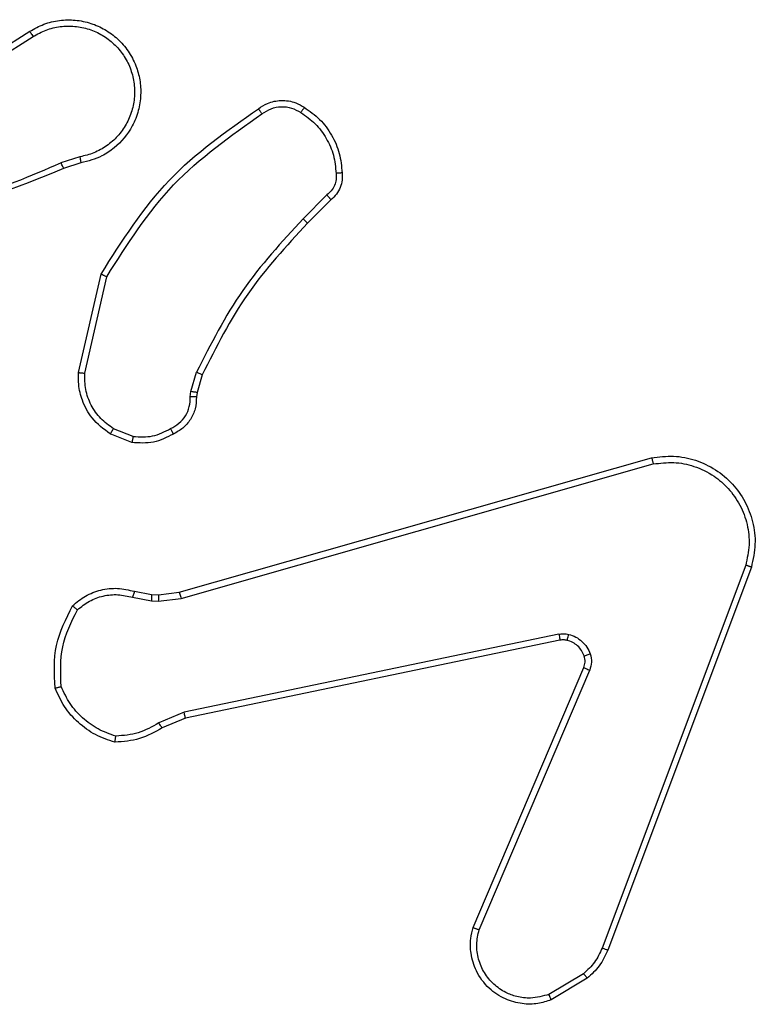
# Model space of a CAD drawing. Units: millimetres. Extents: x -4534 to 4839, y -3372 to 6142.
# Drawn here: x 304 to 328, y 1604 to 1635 of the extents above; entities that cross this region are included whole.
import ezdxf

# ---------------------------------------------------------------- set-up
doc = ezdxf.new("R2010")
doc.units = ezdxf.units.MM
doc.layers.add('Toestel 2D', color=7, linetype='Continuous', lineweight=20)

# ---------------------------------------------------------------- blocks, each defined once
blk = doc.blocks.new('wd1461')
at = {"color": 7, "linetype": 'Continuous', "lineweight": 25}
for p, q in [((-265.4228, -51.3611), (-265.117, -51.1687)), ((-265.4116, -51.3776), (-265.1062, -51.1856)), ((-264.9552, -51.5728), (-265.0162, -51.5923)), ((-264.9519, -51.5925), (-265.0076, -51.6103)), ((-264.1595, -51.6957), (-264.2362, -51.7724)), ((-264.1467, -51.7108), (-264.2224, -51.7865)), ((-264.9594, -52.2676), (-264.887, -51.9503)), ((-264.9393, -52.2693), (-264.8686, -51.9588)), ((-264.5975, -52.3289), (-264.5795, -52.2666)), ((-264.5615, -52.2746), (-264.5779, -52.3315)), ((-264.5998, -52.3453), (-264.5975, -52.3289)), ((-264.5779, -52.3315), (-264.58, -52.346)), ((-264.7878, -52.4928), (-264.8574, -52.4652)), ((-264.7839, -52.4734), (-264.847, -52.4482)), ((-264.6351, -52.9749), (-263.1137, -52.5421)), ((-264.6294, -52.9945), (-263.1084, -52.5618)), ((-262.8104, -52.8878), (-263.2731, -54.1209)), ((-262.7922, -52.8938), (-263.255, -54.1272)), ((-264.7799, -52.9718), (-264.7244, -52.9818)), ((-264.702, -52.9828), (-264.6351, -52.9749)), ((-264.7858, -52.9912), (-264.7251, -53.0021)), ((-264.7251, -53.0021), (-264.7027, -53.0031)), ((-264.7244, -52.9818), (-264.702, -52.9828)), ((-264.7027, -53.0031), (-264.6294, -52.9945)), ((-263.4125, -53.1101), (-264.6194, -53.3611)), ((-263.409, -53.1293), (-264.6156, -53.3802)), ((-263.6887, -54.0543), (-263.332, -53.2176)), ((-263.6694, -54.0619), (-263.3131, -53.2258)), ((-264.6194, -53.3611), (-264.7013, -53.3956)), ((-264.6156, -53.3802), (-264.6904, -53.4117)), ((-263.3328, -54.203), (-263.4442, -54.2697)), ((-263.3209, -54.2179), (-263.4372, -54.2875))]:
    blk.add_line(p, q, dxfattribs=at)
for points, knots in [([(-265.117, -51.1687), (-265.102, -51.1604), (-265.072, -51.1437), (-265.0215, -51.1319), (-264.9699, -51.1308), (-264.9199, -51.1412), (-264.8735, -51.1618), (-264.8325, -51.1921), (-264.7982, -51.2317), (-264.7742, -51.2769), (-264.7608, -51.3252), (-264.7578, -51.3744), (-264.7656, -51.4252), (-264.7896, -51.4862), (-264.8315, -51.5367), (-264.8902, -51.5762), (-264.9287, -51.5864), (-264.9519, -51.5925)], [0, 0, 0, 0, 0.062541, 0.1251, 0.187624, 0.25014, 0.310188, 0.37189, 0.43527, 0.500302, 0.557559, 0.61725, 0.679382, 0.743934, 0.855293, 0.912916, 1, 1, 1, 1]), ([(-265.117, -51.1687), (-265.1169, -51.169), (-265.1165, -51.1695), (-265.114, -51.1734), (-265.1105, -51.179), (-265.1076, -51.1834), (-265.1062, -51.1856)], [0, 0, 0, 0, 0.250271, 0.500262, 0.749431, 1, 1, 1, 1]), ([(-265.1062, -51.1856), (-265.0925, -51.1779), (-265.0651, -51.1627), (-265.0189, -51.1519), (-264.9717, -51.1509), (-264.9254, -51.1604), (-264.8823, -51.1798), (-264.8446, -51.2083), (-264.8139, -51.2442), (-264.792, -51.2861), (-264.7798, -51.3318), (-264.778, -51.379), (-264.7865, -51.4255), (-264.805, -51.4689), (-264.8327, -51.5073), (-264.8681, -51.5385), (-264.9094, -51.5618), (-264.9399, -51.5692), (-264.9552, -51.5728)], [0, 0, 0, 0, 0.062481, 0.125006, 0.187514, 0.250011, 0.312499, 0.375004, 0.43751, 0.500023, 0.562519, 0.625007, 0.687515, 0.749994, 0.81252, 0.875033, 0.93751, 1, 1, 1, 1]), ([(-264.3804, -51.418), (-264.3708, -51.4116), (-264.3488, -51.3971), (-264.3063, -51.3888), (-264.2645, -51.3949), (-264.2417, -51.4082), (-264.2328, -51.4134)], [0, 0, 0, 0, 0.218452, 0.500148, 0.803935, 1, 1, 1, 1]), ([(-264.887, -51.9503), (-264.8196, -51.8437), (-264.686, -51.6326), (-264.4816, -51.4891), (-264.3804, -51.418)], [0, 0, 0, 0, 0.5046481, 1, 1, 1, 1]), ([(-264.3804, -51.418), (-264.3802, -51.4182), (-264.3799, -51.4186), (-264.3778, -51.4214), (-264.3756, -51.4247), (-264.3735, -51.4276), (-264.3712, -51.4309), (-264.3695, -51.4332), (-264.3687, -51.4344)], [0, 0, 0, 0, 0.228779, 0.471195, 0.59777, 0.728375, 0.863065, 1, 1, 1, 1]), ([(-264.3687, -51.4344), (-264.3593, -51.4282), (-264.3405, -51.4159), (-264.3068, -51.4098), (-264.2728, -51.4136), (-264.2532, -51.4247), (-264.2434, -51.4302)], [0, 0, 0, 0, 0.250215, 0.50002, 0.749993, 1, 1, 1, 1]), ([(-264.2328, -51.4134), (-264.2329, -51.4137), (-264.2331, -51.4141), (-264.2349, -51.4169), (-264.237, -51.4202), (-264.2388, -51.4232), (-264.241, -51.4266), (-264.2426, -51.429), (-264.2434, -51.4302)], [0, 0, 0, 0, 0.22227, 0.46271, 0.590303, 0.722068, 0.858447, 1, 1, 1, 1]), ([(-264.2328, -51.4134), (-264.2154, -51.4257), (-264.1806, -51.4502), (-264.1424, -51.502), (-264.1165, -51.5609), (-264.1125, -51.6033), (-264.1105, -51.6245)], [0, 0, 0, 0, 0.25002, 0.500006, 0.749992, 1, 1, 1, 1]), ([(-264.8686, -51.9588), (-264.8027, -51.8548), (-264.6708, -51.6469), (-264.4694, -51.5053), (-264.3687, -51.4344)], [0, 0, 0, 0, 0.499996, 1, 1, 1, 1]), ([(-264.2434, -51.4302), (-264.2273, -51.4416), (-264.1951, -51.4644), (-264.1601, -51.5127), (-264.1357, -51.5671), (-264.132, -51.6064), (-264.1302, -51.626)], [0, 0, 0, 0, 0.24996, 0.500017, 0.750181, 1, 1, 1, 1]), ([(-264.9552, -51.5728), (-264.9547, -51.5754), (-264.9539, -51.5805), (-264.9528, -51.5871), (-264.952, -51.5916), (-264.952, -51.5922), (-264.9519, -51.5925)], [0, 0, 0, 0, 0.250192, 0.499934, 0.749837, 1, 1, 1, 1]), ([(-265.0076, -51.6103), (-265.1602, -51.6723), (-265.4654, -51.7961), (-265.7948, -51.8002), (-265.9595, -51.8022)], [0, 0, 0, 0, 0.499987, 1, 1, 1, 1]), ([(-265.0161, -51.5926), (-265.1151, -51.6352), (-265.313, -51.7204), (-265.5258, -51.7545), (-265.6322, -51.7716)], [0, 0, 0, 0, 0.500003, 1, 1, 1, 1]), ([(-265.0076, -51.6103), (-265.0077, -51.61), (-265.008, -51.6093), (-265.0103, -51.6046), (-265.0131, -51.5987), (-265.0151, -51.5946), (-265.0161, -51.5926)], [0, 0, 0, 0, 0.279745, 0.559021, 0.779543, 1, 1, 1, 1]), ([(-264.1302, -51.626), (-264.1298, -51.6326), (-264.129, -51.6459), (-264.1345, -51.6652), (-264.1445, -51.6826), (-264.1545, -51.6914), (-264.1595, -51.6957)], [0, 0, 0, 0, 0.250014, 0.49984, 0.749942, 1, 1, 1, 1]), ([(-264.1105, -51.6245), (-264.1101, -51.6323), (-264.1093, -51.6482), (-264.1158, -51.6718), (-264.1278, -51.6939), (-264.1403, -51.7051), (-264.1467, -51.7108)], [0, 0, 0, 0, 0.2400358, 0.486714, 0.7399551, 1, 1, 1, 1]), ([(-264.1105, -51.6245), (-264.1108, -51.6245), (-264.1114, -51.6246), (-264.1157, -51.6249), (-264.1222, -51.6254), (-264.1275, -51.6258), (-264.1302, -51.626)], [0, 0, 0, 0, 0.24217, 0.489732, 0.741571, 1, 1, 1, 1]), ([(-264.1467, -51.7108), (-264.1468, -51.7106), (-264.1471, -51.7102), (-264.1491, -51.7078), (-264.1515, -51.705), (-264.1538, -51.7022), (-264.1566, -51.6991), (-264.1585, -51.6969), (-264.1595, -51.6957)], [0, 0, 0, 0, 0.21263, 0.449734, 0.577909, 0.711866, 0.853236, 1, 1, 1, 1]), ([(-264.2362, -51.7724), (-264.3049, -51.8468), (-264.4423, -51.9956), (-264.5338, -52.1763), (-264.5795, -52.2666)], [0, 0, 0, 0, 0.500014, 1, 1, 1, 1]), ([(-264.2224, -51.7865), (-264.2226, -51.7863), (-264.223, -51.7858), (-264.2262, -51.7826), (-264.2307, -51.7779), (-264.2343, -51.7742), (-264.2362, -51.7724)], [0, 0, 0, 0, 0.249769, 0.499759, 0.749079, 1, 1, 1, 1]), ([(-264.2224, -51.7865), (-264.2903, -51.86), (-264.4261, -52.0069), (-264.5164, -52.1854), (-264.5615, -52.2746)], [0, 0, 0, 0, 0.500015, 1, 1, 1, 1]), ([(-264.887, -51.9503), (-264.8868, -51.9504), (-264.8864, -51.9505), (-264.8836, -51.9518), (-264.8802, -51.9534), (-264.8769, -51.9549), (-264.873, -51.9568), (-264.8701, -51.9581), (-264.8686, -51.9588)], [0, 0, 0, 0, 0.202517, 0.436054, 0.564937, 0.701597, 0.847159, 1, 1, 1, 1]), ([(-264.8574, -52.4652), (-264.8785, -52.4493), (-264.9171, -52.4203), (-264.9481, -52.3615), (-264.9605, -52.3107), (-264.9598, -52.2805), (-264.9594, -52.2676)], [0, 0, 0, 0, 0.334584, 0.612972, 0.834846, 1, 1, 1, 1]), ([(-264.9594, -52.2676), (-264.9591, -52.2676), (-264.9585, -52.2677), (-264.9539, -52.2681), (-264.9472, -52.2687), (-264.9419, -52.2691), (-264.9393, -52.2693)], [0, 0, 0, 0, 0.2502294, 0.4998942, 0.7498632, 1, 1, 1, 1]), ([(-264.847, -52.4482), (-264.8614, -52.4379), (-264.8903, -52.4173), (-264.9207, -52.373), (-264.9393, -52.3226), (-264.9393, -52.2871), (-264.9393, -52.2693)], [0, 0, 0, 0, 0.250034, 0.50005, 0.749984, 1, 1, 1, 1]), ([(-264.5615, -52.2746), (-264.5619, -52.2745), (-264.5626, -52.2742), (-264.5673, -52.2721), (-264.5733, -52.2694), (-264.5775, -52.2676), (-264.5795, -52.2666)], [0, 0, 0, 0, 0.279716, 0.559089, 0.779717, 1, 1, 1, 1]), ([(-264.5779, -52.3315), (-264.5783, -52.3315), (-264.5791, -52.3314), (-264.5843, -52.3308), (-264.5907, -52.3299), (-264.5952, -52.3293), (-264.5975, -52.3289)], [0, 0, 0, 0, 0.280025, 0.559805, 0.779659, 1, 1, 1, 1]), ([(-264.6633, -52.4479), (-264.6538, -52.4428), (-264.6349, -52.4325), (-264.614, -52.4074), (-264.6008, -52.3775), (-264.6001, -52.356), (-264.5998, -52.3453)], [0, 0, 0, 0, 0.249928, 0.49998, 0.749901, 1, 1, 1, 1]), ([(-264.58, -52.346), (-264.5805, -52.3589), (-264.5817, -52.3844), (-264.5979, -52.4191), (-264.622, -52.4478), (-264.6435, -52.4596), (-264.6541, -52.4654)], [0, 0, 0, 0, 0.257973, 0.510712, 0.757923, 1, 1, 1, 1]), ([(-264.58, -52.346), (-264.5802, -52.346), (-264.5808, -52.346), (-264.5842, -52.3459), (-264.588, -52.3457), (-264.5915, -52.3456), (-264.5955, -52.3454), (-264.5984, -52.3453), (-264.5998, -52.3453)], [0, 0, 0, 0, 0.227578, 0.469723, 0.596182, 0.726495, 0.860967, 1, 1, 1, 1]), ([(-264.8574, -52.4652), (-264.8572, -52.4649), (-264.8567, -52.4643), (-264.854, -52.4598), (-264.8505, -52.4541), (-264.8482, -52.4502), (-264.847, -52.4482)], [0, 0, 0, 0, 0.279951, 0.558857, 0.779332, 1, 1, 1, 1]), ([(-264.6541, -52.4654), (-264.6751, -52.476), (-264.7172, -52.4974), (-264.7642, -52.4944), (-264.7878, -52.4928)], [0, 0, 0, 0, 0.4998657, 1, 1, 1, 1]), ([(-264.7839, -52.4734), (-264.7626, -52.4746), (-264.7201, -52.4771), (-264.6822, -52.4576), (-264.6633, -52.4479)], [0, 0, 0, 0, 0.499942, 1, 1, 1, 1]), ([(-264.6541, -52.4654), (-264.6542, -52.4651), (-264.6544, -52.4647), (-264.656, -52.4617), (-264.6577, -52.4583), (-264.6594, -52.4552), (-264.6613, -52.4516), (-264.6626, -52.4491), (-264.6633, -52.4479)], [0, 0, 0, 0, 0.226546, 0.468026, 0.594563, 0.726, 0.861089, 1, 1, 1, 1]), ([(-264.7839, -52.4734), (-264.7841, -52.4748), (-264.7847, -52.4777), (-264.7854, -52.4816), (-264.7861, -52.4851), (-264.7869, -52.4889), (-264.7876, -52.4921), (-264.7877, -52.4926), (-264.7878, -52.4928)], [0, 0, 0, 0, 0.1413773, 0.2783186, 0.410369, 0.5378145, 0.7780048, 1, 1, 1, 1]), ([(-263.1137, -52.5421), (-263.09, -52.539), (-263.0425, -52.533), (-262.9714, -52.5473), (-262.9062, -52.578), (-262.8518, -52.6239), (-262.8108, -52.6816), (-262.7854, -52.7479), (-262.7764, -52.8211), (-262.7869, -52.8693), (-262.7922, -52.8938)], [0, 0, 0, 0, 0.124917, 0.249893, 0.374878, 0.499913, 0.619402, 0.742603, 0.869451, 1, 1, 1, 1]), ([(-263.1137, -52.5421), (-263.1136, -52.5423), (-263.1134, -52.5427), (-263.1124, -52.5459), (-263.1115, -52.5496), (-263.1105, -52.5532), (-263.1095, -52.5573), (-263.1088, -52.5603), (-263.1084, -52.5618)], [0, 0, 0, 0, 0.2116662, 0.4485274, 0.5768142, 0.711359, 0.8526914, 1, 1, 1, 1]), ([(-263.1084, -52.5618), (-263.0864, -52.5591), (-263.0424, -52.5537), (-262.9744, -52.5673), (-262.9144, -52.5966), (-262.864, -52.6403), (-262.8267, -52.6933), (-262.8037, -52.7559), (-262.7962, -52.8228), (-262.8057, -52.8661), (-262.8104, -52.8878)], [0, 0, 0, 0, 0.125052, 0.249989, 0.386907, 0.49996, 0.624977, 0.749992, 0.874999, 1, 1, 1, 1]), ([(-262.7922, -52.8938), (-262.7923, -52.8938), (-262.7927, -52.8936), (-262.7955, -52.8928), (-262.7988, -52.8917), (-262.8021, -52.8906), (-262.8061, -52.8892), (-262.8089, -52.8883), (-262.8104, -52.8878)], [0, 0, 0, 0, 0.202429, 0.436196, 0.564838, 0.702279, 0.847944, 1, 1, 1, 1]), ([(-264.9791, -53.0184), (-264.9657, -53.0072), (-264.9385, -52.9846), (-264.888, -52.9658), (-264.8335, -52.9592), (-264.7978, -52.9676), (-264.7799, -52.9718)], [0, 0, 0, 0, 0.243149, 0.490789, 0.743143, 1, 1, 1, 1]), ([(-264.7799, -52.9718), (-264.7799, -52.9722), (-264.7801, -52.973), (-264.7816, -52.9782), (-264.7836, -52.9846), (-264.7851, -52.989), (-264.7858, -52.9912)], [0, 0, 0, 0, 0.279895, 0.558868, 0.779305, 1, 1, 1, 1]), ([(-264.6351, -52.9749), (-264.635, -52.9752), (-264.6348, -52.9758), (-264.6335, -52.9804), (-264.6316, -52.9869), (-264.6302, -52.992), (-264.6294, -52.9945)], [0, 0, 0, 0, 0.2503924, 0.5000137, 0.7497884, 1, 1, 1, 1]), ([(-264.9632, -53.0314), (-264.9508, -53.0214), (-264.926, -53.0014), (-264.8805, -52.9852), (-264.8324, -52.9801), (-264.8013, -52.9875), (-264.7858, -52.9912)], [0, 0, 0, 0, 0.2500882, 0.499851, 0.7498271, 1, 1, 1, 1]), ([(-264.7244, -52.9818), (-264.7244, -52.9822), (-264.7244, -52.983), (-264.7245, -52.9884), (-264.7248, -52.9951), (-264.725, -52.9998), (-264.7251, -53.0021)], [0, 0, 0, 0, 0.279996, 0.559218, 0.779637, 1, 1, 1, 1]), ([(-264.702, -52.9828), (-264.702, -52.9832), (-264.702, -52.984), (-264.7021, -52.9894), (-264.7024, -52.9961), (-264.7026, -53.0008), (-264.7027, -53.0031)], [0, 0, 0, 0, 0.279978, 0.559182, 0.779404, 1, 1, 1, 1]), ([(-265.0351, -53.2832), (-265.0375, -53.2366), (-265.0422, -53.1434), (-265.0001, -53.06), (-264.9791, -53.0184)], [0, 0, 0, 0, 0.499994, 1, 1, 1, 1]), ([(-265.0155, -53.2787), (-265.0174, -53.2353), (-265.0212, -53.1484), (-264.9826, -53.0704), (-264.9632, -53.0314)], [0, 0, 0, 0, 0.5000143, 1, 1, 1, 1]), ([(-264.9791, -53.0184), (-264.9789, -53.0185), (-264.9785, -53.0189), (-264.9759, -53.0211), (-264.9728, -53.0236), (-264.97, -53.0259), (-264.9668, -53.0286), (-264.9644, -53.0305), (-264.9632, -53.0314)], [0, 0, 0, 0, 0.219195, 0.457971, 0.585632, 0.718441, 0.856092, 1, 1, 1, 1]), ([(-263.4125, -53.1101), (-263.4071, -53.1093), (-263.3965, -53.1077), (-263.3859, -53.1096), (-263.3806, -53.1106)], [0, 0, 0, 0, 0.499794, 1, 1, 1, 1]), ([(-263.4125, -53.1101), (-263.4119, -53.1129), (-263.4107, -53.1186), (-263.4096, -53.1248), (-263.409, -53.1285), (-263.409, -53.129), (-263.409, -53.1293)], [0, 0, 0, 0, 0.280155, 0.559297, 0.779799, 1, 1, 1, 1]), ([(-263.3858, -53.1297), (-263.3897, -53.1289), (-263.3974, -53.1275), (-263.4051, -53.1287), (-263.409, -53.1293)], [0, 0, 0, 0, 0.499932, 1, 1, 1, 1]), ([(-263.3858, -53.1297), (-263.3857, -53.1294), (-263.3854, -53.1288), (-263.3841, -53.1245), (-263.3824, -53.1182), (-263.3812, -53.1131), (-263.3806, -53.1106)], [0, 0, 0, 0, 0.249787, 0.499953, 0.749775, 1, 1, 1, 1]), ([(-263.3308, -53.1795), (-263.3334, -53.1736), (-263.3385, -53.1617), (-263.3515, -53.1471), (-263.3673, -53.1356), (-263.3797, -53.1316), (-263.3858, -53.1297)], [0, 0, 0, 0, 0.25003, 0.500086, 0.749783, 1, 1, 1, 1]), ([(-263.3806, -53.1106), (-263.3729, -53.1131), (-263.3574, -53.118), (-263.3376, -53.1327), (-263.321, -53.151), (-263.3145, -53.1659), (-263.3113, -53.1734)], [0, 0, 0, 0, 0.246418, 0.499858, 0.751713, 1, 1, 1, 1]), ([(-263.332, -53.2176), (-263.3301, -53.2116), (-263.3261, -53.199), (-263.3292, -53.1862), (-263.3308, -53.1795)], [0, 0, 0, 0, 0.477873, 1, 1, 1, 1]), ([(-263.3308, -53.1795), (-263.3304, -53.1795), (-263.3296, -53.1794), (-263.3243, -53.1778), (-263.3179, -53.1756), (-263.3135, -53.1741), (-263.3113, -53.1734)], [0, 0, 0, 0, 0.279841, 0.559284, 0.778814, 1, 1, 1, 1]), ([(-263.3113, -53.1734), (-263.3092, -53.1822), (-263.3049, -53.1998), (-263.3103, -53.2172), (-263.3131, -53.2258)], [0, 0, 0, 0, 0.500023, 1, 1, 1, 1]), ([(-263.332, -53.2176), (-263.3317, -53.2178), (-263.3309, -53.2181), (-263.3259, -53.2204), (-263.3196, -53.2231), (-263.3152, -53.2249), (-263.3131, -53.2258)], [0, 0, 0, 0, 0.279417, 0.558261, 0.77965, 1, 1, 1, 1]), ([(-265.0351, -53.2832), (-265.0349, -53.2832), (-265.0344, -53.2832), (-265.0312, -53.2825), (-265.0276, -53.2816), (-265.024, -53.2808), (-265.0199, -53.2798), (-265.017, -53.2791), (-265.0155, -53.2787)], [0, 0, 0, 0, 0.211538, 0.4481, 0.575591, 0.710807, 0.851821, 1, 1, 1, 1]), ([(-264.8424, -53.4577), (-264.8639, -53.4506), (-264.9067, -53.4363), (-264.9619, -53.396), (-265.0074, -53.3451), (-265.0259, -53.3038), (-265.0351, -53.2832)], [0, 0, 0, 0, 0.250008, 0.49998, 0.749996, 1, 1, 1, 1]), ([(-264.8396, -53.4382), (-264.859, -53.4314), (-264.8979, -53.4179), (-264.9478, -53.3808), (-264.9896, -53.3348), (-265.0068, -53.2974), (-265.0155, -53.2787)], [0, 0, 0, 0, 0.24986, 0.500042, 0.750134, 1, 1, 1, 1]), ([(-264.6156, -53.3802), (-264.6156, -53.3799), (-264.6157, -53.3793), (-264.6166, -53.3749), (-264.6179, -53.3686), (-264.6189, -53.3636), (-264.6194, -53.3611)], [0, 0, 0, 0, 0.250217, 0.499981, 0.749782, 1, 1, 1, 1]), ([(-264.6904, -53.4117), (-264.714, -53.4251), (-264.7612, -53.4519), (-264.8153, -53.4558), (-264.8424, -53.4577)], [0, 0, 0, 0, 0.500028, 1, 1, 1, 1]), ([(-264.7013, -53.3956), (-264.7228, -53.4078), (-264.7658, -53.4321), (-264.815, -53.4362), (-264.8396, -53.4382)], [0, 0, 0, 0, 0.499886, 1, 1, 1, 1]), ([(-264.6904, -53.4117), (-264.6906, -53.4114), (-264.6911, -53.4108), (-264.6939, -53.4065), (-264.6975, -53.4012), (-264.7001, -53.3975), (-264.7013, -53.3956)], [0, 0, 0, 0, 0.279545, 0.5584862, 0.7793576, 1, 1, 1, 1]), ([(-264.8424, -53.4577), (-264.8424, -53.4575), (-264.8422, -53.457), (-264.8418, -53.4538), (-264.8413, -53.4501), (-264.8407, -53.4466), (-264.8402, -53.4426), (-264.8398, -53.4397), (-264.8396, -53.4382)], [0, 0, 0, 0, 0.2151167, 0.4528247, 0.5804953, 0.7143453, 0.8541339, 1, 1, 1, 1]), ([(-263.4372, -54.2875), (-263.4513, -54.292), (-263.4814, -54.3016), (-263.5325, -54.3016), (-263.5875, -54.2866), (-263.6411, -54.2513), (-263.6799, -54.1987), (-263.6972, -54.1416), (-263.6984, -54.0933), (-263.6916, -54.0661), (-263.6887, -54.0543)], [0, 0, 0, 0, 0.103754, 0.221687, 0.353804, 0.500185, 0.664904, 0.803238, 0.914959, 1, 1, 1, 1]), ([(-263.6887, -54.0543), (-263.6885, -54.0545), (-263.6881, -54.0547), (-263.685, -54.0559), (-263.6814, -54.0573), (-263.6779, -54.0587), (-263.6738, -54.0602), (-263.6709, -54.0613), (-263.6694, -54.0619)], [0, 0, 0, 0, 0.205525, 0.440629, 0.568935, 0.705211, 0.848377, 1, 1, 1, 1]), ([(-263.4442, -54.2697), (-263.4638, -54.2752), (-263.498, -54.2847), (-263.5461, -54.2787), (-263.5868, -54.2636), (-263.6236, -54.2382), (-263.6542, -54.2009), (-263.6728, -54.1566), (-263.6795, -54.1086), (-263.6727, -54.0775), (-263.6694, -54.0619)], [0, 0, 0, 0, 0.158647, 0.27688, 0.374848, 0.50003, 0.624973, 0.750022, 0.874998, 1, 1, 1, 1]), ([(-263.2731, -54.1209), (-263.2803, -54.1366), (-263.2947, -54.1679), (-263.3201, -54.1913), (-263.3328, -54.203)], [0, 0, 0, 0, 0.500177, 1, 1, 1, 1]), ([(-263.255, -54.1272), (-263.263, -54.1448), (-263.2788, -54.1794), (-263.307, -54.2052), (-263.3209, -54.2179)], [0, 0, 0, 0, 0.505584, 1, 1, 1, 1]), ([(-263.255, -54.1272), (-263.2554, -54.1271), (-263.2561, -54.127), (-263.2609, -54.1253), (-263.2668, -54.1232), (-263.271, -54.1216), (-263.2731, -54.1209)], [0, 0, 0, 0, 0.279901, 0.558995, 0.779345, 1, 1, 1, 1]), ([(-263.3209, -54.2179), (-263.3211, -54.2176), (-263.3216, -54.217), (-263.3247, -54.2131), (-263.3286, -54.2082), (-263.3314, -54.2047), (-263.3328, -54.203)], [0, 0, 0, 0, 0.279845, 0.559487, 0.779635, 1, 1, 1, 1]), ([(-263.4372, -54.2875), (-263.4373, -54.2872), (-263.4375, -54.2867), (-263.4391, -54.2826), (-263.4414, -54.2767), (-263.4433, -54.2721), (-263.4442, -54.2697)], [0, 0, 0, 0, 0.249998, 0.499867, 0.749846, 1, 1, 1, 1])]:
    blk.add_open_spline(points, degree=3, knots=knots, dxfattribs=at)
blk = doc.blocks.new('VPL-05-WD1461')
at = {"layer": 'Toestel 2D', "color": 0, "xscale": 10, "yscale": 10, "zscale": 10}
blk.add_blockref('wd1461', (2955.475, 2146.684), dxfattribs=at)
blk = doc.blocks.new('VPL-18-RC1461')
blk.add_blockref('VPL-05-WD1461', (0, 0))

msp = doc.modelspace()

# ---------------------------------------------------------------- block references
msp.add_blockref('VPL-18-RC1461', (0, 0))

doc.saveas('drawing.dxf')
